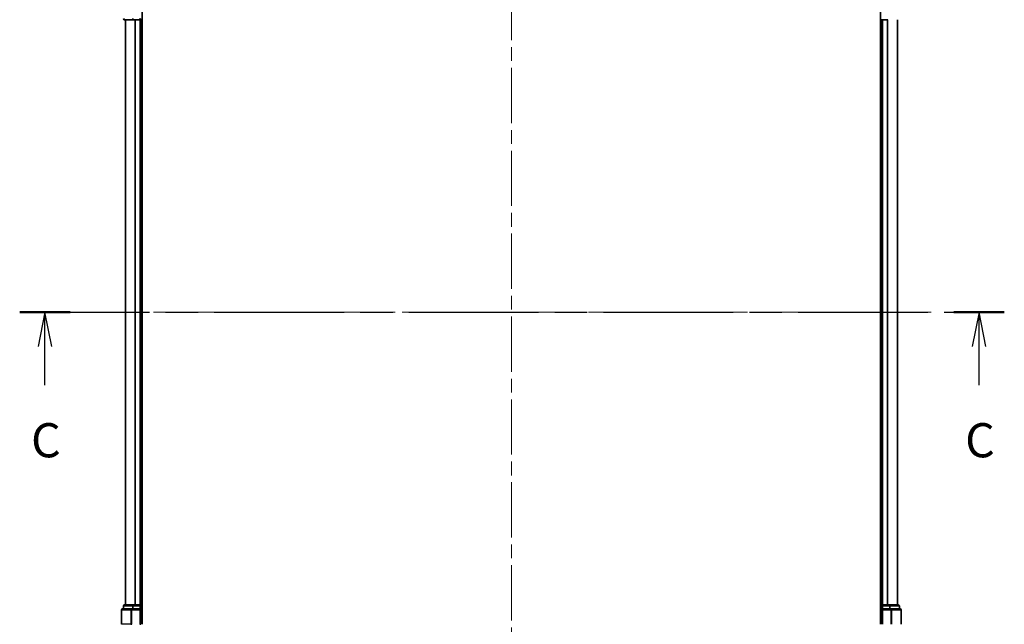
# Model space of a CAD drawing. Units: millimetres. Extents: x 36 to 6157, y 20 to 1004.
# Drawn here: x 1441 to 1693, y 715 to 870 of the extents above; entities that cross this region are included whole.
import ezdxf

# ---------------------------------------------------------------- set-up
doc = ezdxf.new("R2010")
doc.units = ezdxf.units.MM
doc.header["$LTSCALE"] = 2.5
doc.linetypes.add('CHAIN', pattern=[0.3543, 0.2362, -0.0295, 0.0591, -0.0295])
for name, color, linetype, lineweight in [('Centerline (ISO)', 131, 'Continuous', 18), ('Section Line (ISO)', 7, 'CHAIN', 25), ('Visible (ISO)', 7, 'Continuous', 35), ('Visible Narrow (ISO)', 7, 'Continuous', 25)]:
    doc.layers.add(name, color=color, linetype=linetype, lineweight=lineweight)
doc.styles.add('Note Text (TK)', font='MS PGothic.ttf')

# ---------------------------------------------------------------- blocks, each defined once
blk = doc.blocks.new('2dTransSection2')
at = {"layer": 'Section Line (ISO)', "linetype": 'CHAIN', "ltscale": 16.098846}
blk.add_line((133.585, 229.352), (205.734, 229.352), dxfattribs=at)
at = {"layer": 'Section Line (ISO)', "linetype": 'Continuous', "lineweight": 50}
for p, q in [((133.585, 229.352), (137.288, 229.352)), ((202.03, 229.352), (205.734, 229.352))]:
    blk.add_line(p, q, dxfattribs=at)
at = {"layer": 'Section Line (ISO)', "linetype": 'Continuous'}
for p, q in [((135.436, 229.352), (134.936, 226.852)), ((135.436, 226.852), (135.436, 229.352)), ((135.936, 226.852), (135.436, 229.352)), ((203.882, 229.352), (203.382, 226.852)), ((203.882, 226.852), (203.882, 229.352)), ((204.382, 226.852), (203.882, 229.352)), ((135.436, 224.02), (135.436, 226.852)), ((203.882, 224.02), (203.882, 226.852))]:
    blk.add_line(p, q, dxfattribs=at)
at = {"layer": 'Section Line (ISO)', "char_height": 2.5, "attachment_point": 7, "style": 'Note Text (TK)'}
for insert in [(134.418, 217.947), (202.864, 217.947)]:
    blk.add_mtext('C', dxfattribs=dict(at, insert=insert))

msp = doc.modelspace()

# ---------------------------------------------------------------- linework, layer by layer
at = {"layer": 'Centerline (ISO)', "linetype": 'CHAIN', "ltscale": 23.990969}
for p, q in [((1566.6472, 899.8897), (1566.6472, 689.577)), ((1458.9668, 794.7334), (1674.3277, 794.7334))]:
    msp.add_line(p, q, dxfattribs=at)
at = {"layer": 'Visible (ISO)'}
for p, q in [((1471.9472, 714.7334), (1471.9472, 874.7334)), ((1661.3472, 874.7334), (1661.3472, 714.7334)), ((1467.4472, 869.7334), (1469.6886, 869.7334)), ((1467.6472, 869.7334), (1467.6472, 719.7334)), ((1469.6886, 869.7334), (1470.0641, 869.7334)), ((1470.0641, 869.7334), (1470.2878, 869.7334)), ((1470.2878, 869.7334), (1471.3472, 869.7334)), ((1471.3472, 869.7334), (1471.6472, 869.7334)), ((1471.6472, 719.7334), (1471.6472, 869.7334)), ((1471.6472, 869.7334), (1471.9472, 869.7334)), ((1661.3472, 869.7334), (1661.6472, 869.7334)), ((1661.6472, 869.7334), (1661.9472, 869.7334)), ((1661.6472, 869.7334), (1661.6472, 719.7334)), ((1661.9472, 869.7334), (1663.0067, 869.7334)), ((1663.0067, 869.7334), (1663.2303, 869.7334)), ((1665.6472, 719.7334), (1665.6472, 869.7334)), ((1469.6886, 719.7334), (1467.4472, 719.7334)), ((1470.0641, 719.7334), (1469.6886, 719.7334)), ((1470.2878, 719.7334), (1470.0641, 719.7334)), ((1471.3472, 719.7334), (1470.2878, 719.7334)), ((1471.6472, 719.7334), (1471.3472, 719.7334)), ((1471.9472, 719.7334), (1471.6472, 719.7334)), ((1661.6472, 719.7334), (1661.3472, 719.7334)), ((1661.9472, 719.7334), (1661.6472, 719.7334)), ((1663.0067, 719.7334), (1661.9472, 719.7334)), ((1663.2303, 719.7334), (1663.0067, 719.7334)), ((1663.6059, 719.7334), (1663.2303, 719.7334)), ((1665.8472, 719.7334), (1663.6059, 719.7334)), ((1466.6472, 718.4334), (1466.6472, 714.7334)), ((1469.2878, 718.7334), (1466.9472, 718.7334)), ((1467.1472, 719.4334), (1467.1472, 718.7334)), ((1469.6886, 718.7334), (1469.2878, 718.7334)), ((1469.6886, 718.7334), (1471.3472, 718.7334)), ((1471.3472, 718.4334), (1471.6472, 718.7334)), ((1471.6472, 718.7334), (1471.3472, 718.7334)), ((1471.6472, 718.7334), (1471.6472, 719.4334)), ((1471.6472, 714.7334), (1471.6472, 718.7334)), ((1661.6472, 719.4334), (1661.6472, 718.7334)), ((1661.6472, 718.7334), (1661.6472, 714.7334)), ((1661.6472, 718.7334), (1661.9472, 718.4334)), ((1661.9472, 718.7334), (1661.6472, 718.7334)), ((1661.9472, 718.7334), (1663.6059, 718.7334)), ((1664.0067, 718.7334), (1663.6059, 718.7334)), ((1666.3472, 718.7334), (1664.0067, 718.7334)), ((1666.1472, 718.7334), (1666.1472, 719.4334)), ((1666.6472, 714.7334), (1666.6472, 718.4334))]:
    msp.add_line(p, q, dxfattribs=at)
for centre, start, end in [((1467.4472, 870.0334), 180, 270), ((1471.3472, 870.0334), 270, 0), ((1467.4472, 719.4334), 90, 180), ((1471.3472, 719.4334), 0, 90), ((1661.9472, 719.4334), 90, 180), ((1665.8472, 719.4334), 0, 90), ((1466.9472, 718.4334), 90, 180), ((1666.3472, 718.4334), 0, 90)]:
    msp.add_arc(centre, 0.3, start, end, dxfattribs=at)
at = {"layer": 'Visible Narrow (ISO)'}
for p, q in [((1467.7168, 719.7334), (1467.7168, 869.7334)), ((1469.6886, 869.7334), (1469.6886, 870.0334)), ((1470.0573, 869.7334), (1470.0573, 719.7334)), ((1470.2878, 719.7334), (1470.2878, 869.7334)), ((1471.3472, 869.7334), (1471.3472, 870.0334)), ((1471.3472, 869.7334), (1471.3472, 719.7334)), ((1661.9472, 719.7334), (1661.9472, 869.7334)), ((1663.0067, 869.7334), (1663.0067, 719.7334)), ((1663.2372, 719.7334), (1663.2372, 869.7334)), ((1665.5777, 869.7334), (1665.5777, 719.7334)), ((1469.6886, 719.4334), (1469.6886, 719.7334)), ((1471.3472, 719.4334), (1471.3472, 719.7334)), ((1661.9472, 719.7334), (1661.9472, 719.4334)), ((1663.6059, 719.7334), (1663.6059, 719.4334)), ((1466.7168, 718.4334), (1466.6472, 718.4334)), ((1466.7168, 718.4334), (1469.0573, 718.4334)), ((1466.7168, 714.7334), (1466.7168, 718.4334)), ((1467.2168, 719.4334), (1467.1472, 719.4334)), ((1467.2168, 719.4334), (1469.4581, 719.4334)), ((1467.2168, 718.7334), (1467.2168, 719.4334)), ((1469.2878, 718.4334), (1469.0573, 718.4334)), ((1469.0573, 718.4334), (1469.0573, 714.7334)), ((1469.2878, 718.4334), (1469.2878, 718.7334)), ((1469.2878, 718.4334), (1471.3472, 718.4334)), ((1469.2878, 714.7334), (1469.2878, 718.4334)), ((1469.6886, 719.4334), (1469.4581, 719.4334)), ((1469.4581, 719.4334), (1469.4581, 718.7334)), ((1469.6886, 719.4334), (1471.3472, 719.4334)), ((1469.6886, 718.7334), (1469.6886, 719.4334)), ((1471.6472, 719.4334), (1471.3472, 719.4334)), ((1471.3472, 719.4334), (1471.3472, 718.7334)), ((1471.3472, 718.4334), (1471.3472, 714.7334)), ((1471.6472, 719.4334), (1471.9472, 719.4334)), ((1661.3472, 719.4334), (1661.6472, 719.4334)), ((1661.9472, 719.4334), (1661.6472, 719.4334)), ((1661.9472, 719.4334), (1663.6059, 719.4334)), ((1661.9472, 718.7334), (1661.9472, 719.4334)), ((1661.9472, 714.7334), (1661.9472, 718.4334)), ((1661.9472, 718.4334), (1664.0067, 718.4334)), ((1663.8363, 719.4334), (1663.6059, 719.4334)), ((1663.6059, 719.4334), (1663.6059, 718.7334)), ((1663.8363, 719.4334), (1666.0777, 719.4334)), ((1663.8363, 718.7334), (1663.8363, 719.4334)), ((1664.0067, 718.7334), (1664.0067, 718.4334)), ((1664.2372, 718.4334), (1664.0067, 718.4334)), ((1664.0067, 718.4334), (1664.0067, 714.7334)), ((1664.2372, 718.4334), (1666.5777, 718.4334)), ((1664.2372, 714.7334), (1664.2372, 718.4334)), ((1666.1472, 719.4334), (1666.0777, 719.4334)), ((1666.0777, 719.4334), (1666.0777, 718.7334)), ((1666.6472, 718.4334), (1666.5777, 718.4334)), ((1666.5777, 718.4334), (1666.5777, 714.7334)), ((1466.7168, 714.7334), (1466.6472, 714.7334)), ((1469.0573, 714.7334), (1466.7168, 714.7334)), ((1469.0573, 714.7334), (1469.2878, 714.7334)), ((1471.3472, 714.7334), (1471.6472, 714.7334))]:
    msp.add_line(p, q, dxfattribs=at)
for centre, major_axis, start_param, end_param in [((1467.4472, 870.0334), (0, -0.3), 4.71238898, 6.28318531), ((1469.6886, 870.0334), (0, -0.3), 4.71238898, 6.28318531), ((1467.4472, 719.4334), (0, 0.3), 0, 1.57079633), ((1469.6886, 719.4334), (0, 0.3), 0, 1.57079633), ((1663.6059, 719.4334), (0, 0.3), 4.71238898, 6.28318531), ((1665.8472, 719.4334), (0, 0.3), 4.71238898, 6.28318531), ((1466.9472, 718.4334), (0, 0.3), 0, 1.57079633), ((1469.2878, 718.4334), (0, 0.3), 0, 1.57079633), ((1664.0067, 718.4334), (0, 0.3), 4.71238898, 6.28318531), ((1666.3472, 718.4334), (0, 0.3), 4.71238898, 6.28318531)]:
    msp.add_ellipse(centre, major_axis=major_axis, ratio=0.76822128, start_param=start_param, end_param=end_param, dxfattribs=at)

# ---------------------------------------------------------------- block references
at = {"layer": 'Section Line (ISO)', "xscale": 3.5, "yscale": 3.5, "zscale": 3.5}
msp.add_blockref('2dTransSection2', (973, -8), dxfattribs=at)

doc.saveas('drawing.dxf')
